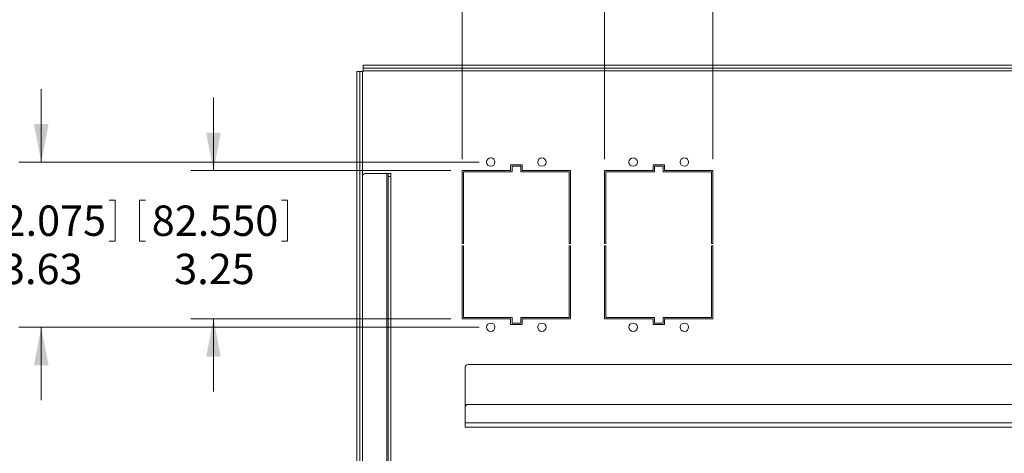
# Model space of a CAD drawing. Units: inches. Extents: x 0.5 to 16.5, y 0.2 to 10.8.
# Drawn here: x 3 to 5.7, y 7.3 to 8.5 of the extents above; entities that cross this region are included whole.
import ezdxf

# ---------------------------------------------------------------- set-up
doc = ezdxf.new("R2010")
doc.units = ezdxf.units.IN
doc.header["$MEASUREMENT"] = 0
doc.styles.add('SLDTEXTSTYLE0', font='TXT', dxfattribs={"width": 0.75})
doc.dimstyles.new('SLDDIMSTYLE0', dxfattribs={"dimtxt": 0.083333, "dimasz": 0.104, "dimexe": 0, "dimexo": 0.0625, "dimgap": 0.020833, "dimtad": 0, "dimtih": 1, "dimtoh": 1, "dimlfac": 8, "dimrnd": 1e-09, "dimzin": 12, "dimdsep": 46, "dimtxsty": 'SLDTEXTSTYLE0', "dimsah": 1, "dimcen": 0.09, "dimadec": 0, "dimazin": 0, "dimtfac": 1, "dimtdec": 3, "dimtofl": 0, "dimtmove": 0, "dimatfit": 3, "dimfxl": 0, "dimtolj": 1, "dimtzin": 12, "dimarcsym": 0})
doc.dimstyles.new('SLDDIMSTYLE2', dxfattribs={"dimtxt": 0.083333, "dimasz": 0.104, "dimexe": 0, "dimexo": 0.0625, "dimgap": 0.020833, "dimtad": 0, "dimtih": 1, "dimtoh": 1, "dimlfac": 8, "dimrnd": 1e-09, "dimzin": 12, "dimdsep": 46, "dimtxsty": 'SLDTEXTSTYLE0', "dimsah": 1, "dimcen": 0.09, "dimadec": 0, "dimazin": 0, "dimtfac": 1, "dimtdec": 3, "dimtofl": 0, "dimtmove": 0, "dimatfit": 3, "dimfxl": 0, "dimtolj": 1, "dimtzin": 12, "dimarcsym": 0})
doc.dimstyles.new('SLDDIMSTYLE3', dxfattribs={"dimtxt": 0, "dimasz": 0.104, "dimexe": 0, "dimexo": 0.0625, "dimgap": 0, "dimtad": 0, "dimtih": 1, "dimtoh": 1, "dimdec": 0, "dimrnd": 1e-09, "dimzin": 0, "dimdsep": 46, "dimtxsty": 'Standard', "dimsah": 1, "dimcen": 0.09, "dimadec": 0, "dimazin": 0, "dimtfac": 0.104, "dimtdec": 0, "dimtofl": 0, "dimtmove": 0, "dimatfit": 3, "dimfxl": 0, "dimtolj": 1, "dimtzin": 0, "dimarcsym": 0})

# ---------------------------------------------------------------- blocks, each defined once
blk = doc.blocks.new('*D22')
at = {"color": 7, "linetype": 'Continuous', "lineweight": 0}
for p, q in [((5.1576, 8.965), (5.1576, 8.8525)), ((5.1576, 8.965), (5.1744, 8.965)), ((5.5637, 8.965), (5.5468, 8.965)), ((5.5637, 8.965), (5.5637, 8.8525)), ((4.6334, 8.0753), (4.6334, 8.9046)), ((4.9303, 8.0753), (4.9303, 8.9046)), ((4.6334, 8.8426), (4.9303, 8.8426)), ((4.9303, 8.8426), (5.0444, 8.8426)), ((5.1576, 8.8525), (5.1744, 8.8525)), ((5.5637, 8.8525), (5.5468, 8.8525))]:
    blk.add_line(p, q, dxfattribs=at)
for points in [[(4.6334, 8.8426), (4.7374, 8.8226), (4.7374, 8.8626)], [(4.9303, 8.8426), (4.8263, 8.8626), (4.8263, 8.8226)]]:
    blk.add_solid(points, dxfattribs=at)
at = {"color": 7, "linetype": 'Continuous', "lineweight": 0, "char_height": 0.08333, "attachment_point": 1, "style": 'SLDTEXTSTYLE0'}
for s, insert in [('60.325', (5.1913, 8.95)), ('2.38', (5.2529, 8.8177))]:
    blk.add_mtext(s, dxfattribs=dict(at, insert=insert))
blk = doc.blocks.new('*D23')
at = {"color": 7, "linetype": 'Continuous', "lineweight": 0}
for p, q in [((3.6307, 8.965), (3.6307, 8.8525)), ((3.6307, 8.965), (3.6476, 8.965)), ((4.0368, 8.965), (4.0199, 8.965)), ((4.0368, 8.965), (4.0368, 8.8525)), ((4.2428, 8.0753), (4.2428, 8.9046)), ((4.6334, 8.0753), (4.6334, 8.9046)), ((3.6307, 8.8525), (3.6476, 8.8525)), ((4.0368, 8.8525), (4.0199, 8.8525)), ((4.2428, 8.8426), (4.15, 8.8426)), ((4.6334, 8.8426), (4.2428, 8.8426))]:
    blk.add_line(p, q, dxfattribs=at)
for points in [[(4.2428, 8.8426), (4.3468, 8.8226), (4.3468, 8.8626)], [(4.6334, 8.8426), (4.5294, 8.8626), (4.5294, 8.8226)]]:
    blk.add_solid(points, dxfattribs=at)
at = {"color": 7, "linetype": 'Continuous', "lineweight": 0, "char_height": 0.08333, "attachment_point": 1, "style": 'SLDTEXTSTYLE0'}
for s, insert in [('79.375', (3.6645, 8.95)), ('3.13', (3.7261, 8.8177))]:
    blk.add_mtext(s, dxfattribs=dict(at, insert=insert))
blk = doc.blocks.new('*D24')
at = {"color": 7, "linetype": 'Continuous', "lineweight": 0}
for p, q in [((3.5603, 8.044), (3.5603, 8.244)), ((4.2115, 8.044), (3.4983, 8.044)), ((3.3573, 7.9633), (3.3573, 7.8508)), ((3.3573, 7.9633), (3.3742, 7.9633)), ((3.7634, 7.9633), (3.7465, 7.9633)), ((3.7634, 7.9633), (3.7634, 7.8508)), ((3.3573, 7.8508), (3.3742, 7.8508)), ((3.7634, 7.8508), (3.7465, 7.8508)), ((4.2115, 7.6378), (3.4983, 7.6378)), ((3.5603, 7.6378), (3.5603, 7.4378))]:
    blk.add_line(p, q, dxfattribs=at)
for points in [[(3.5603, 8.044), (3.5803, 8.148), (3.5403, 8.148)], [(3.5603, 7.6378), (3.5403, 7.5338), (3.5803, 7.5338)]]:
    blk.add_solid(points, dxfattribs=at)
at = {"color": 7, "linetype": 'Continuous', "lineweight": 0, "char_height": 0.08333, "attachment_point": 1, "style": 'SLDTEXTSTYLE0'}
for s, insert in [('82.550', (3.391, 7.9483)), ('3.25', (3.4526, 7.816))]:
    blk.add_mtext(s, dxfattribs=dict(at, insert=insert))
blk = doc.blocks.new('*D25')
at = {"color": 7, "linetype": 'Continuous', "lineweight": 0}
for p, q in [((3.0879, 8.0674), (3.0879, 8.2674)), ((4.2896, 8.0674), (3.0259, 8.0674)), ((2.8848, 7.9633), (2.8848, 7.8508)), ((2.8848, 7.9633), (2.9017, 7.9633)), ((3.2909, 7.9633), (3.2741, 7.9633)), ((3.2909, 7.9633), (3.2909, 7.8508)), ((2.8848, 7.8508), (2.9017, 7.8508)), ((3.2909, 7.8508), (3.2741, 7.8508)), ((4.2896, 7.6143), (3.0259, 7.6143)), ((3.0879, 7.6143), (3.0879, 7.4143))]:
    blk.add_line(p, q, dxfattribs=at)
for points in [[(3.0879, 8.0674), (3.1079, 8.1714), (3.0679, 8.1714)], [(3.0879, 7.6143), (3.0679, 7.5103), (3.1079, 7.5103)]]:
    blk.add_solid(points, dxfattribs=at)
at = {"color": 7, "linetype": 'Continuous', "lineweight": 0, "char_height": 0.08333, "attachment_point": 1, "style": 'SLDTEXTSTYLE0'}
for s, insert in [('92.075', (2.9186, 7.9483)), ('3.63', (2.9802, 7.816))]:
    blk.add_mtext(s, dxfattribs=dict(at, insert=insert))

msp = doc.modelspace()

# ---------------------------------------------------------------- linework, layer by layer
at = {"color": 7, "linetype": 'Continuous', "lineweight": 15}
for p, q in [((3.9708, 8.3253), (3.9708, 8.3327)), ((3.9708, 8.3327), (6.906, 8.3327)), ((3.9708, 8.3253), (6.906, 8.3253)), ((3.9708, 8.3178), (3.9708, 8.3253)), ((3.954, 5.3808), (3.954, 8.3159)), ((3.9615, 8.3159), (3.954, 8.3159)), ((3.9615, 5.3808), (3.9615, 8.3159)), ((3.9615, 8.3159), (3.969, 8.3159)), ((3.969, 8.3159), (3.9708, 8.3159)), ((3.969, 8.3159), (3.969, 8.028)), ((6.906, 8.3178), (3.9708, 8.3178)), ((3.9708, 8.3159), (3.9708, 8.3178)), ((4.4068, 8.0596), (4.3756, 8.0596)), ((4.3756, 8.0596), (4.3756, 8.044)), ((4.3793, 8.0403), (4.3793, 8.0559)), ((4.3793, 8.0559), (4.4031, 8.0559)), ((4.4031, 8.0559), (4.4031, 8.0403)), ((4.4068, 8.044), (4.4068, 8.0596)), ((4.7974, 8.0596), (4.7662, 8.0596)), ((4.7662, 8.0596), (4.7662, 8.044)), ((4.7699, 8.0403), (4.7699, 8.0559)), ((4.7699, 8.0559), (4.7937, 8.0559)), ((4.7937, 8.0559), (4.7937, 8.0403)), ((4.7974, 8.044), (4.7974, 8.0596)), ((3.969, 8.028), (3.969, 5.6687)), ((3.9768, 8.0359), (4.0357, 8.0359)), ((4.0357, 8.0359), (4.0357, 5.6609)), ((4.0357, 8.0359), (4.0396, 8.0359)), ((4.0396, 8.028), (4.0396, 8.0359)), ((4.0396, 8.0359), (4.0471, 8.0359)), ((4.0396, 8.028), (4.0471, 8.028)), ((4.0396, 8.028), (4.0396, 5.6687)), ((4.0471, 8.0359), (4.0471, 8.028)), ((4.0471, 8.028), (4.0471, 5.6687)), ((4.3756, 8.044), (4.2428, 8.044)), ((4.2428, 8.044), (4.2428, 7.844)), ((4.2465, 7.844), (4.2465, 8.0403)), ((4.2465, 8.0403), (4.3793, 8.0403)), ((4.4031, 8.0403), (4.5359, 8.0403)), ((4.5396, 8.044), (4.4068, 8.044)), ((4.5359, 8.0403), (4.5359, 7.844)), ((4.5396, 7.844), (4.5396, 8.044)), ((4.7662, 8.044), (4.6334, 8.044)), ((4.6334, 8.044), (4.6334, 7.844)), ((4.6371, 7.844), (4.6371, 8.0403)), ((4.6371, 8.0403), (4.7699, 8.0403)), ((4.7937, 8.0403), (4.9265, 8.0403)), ((4.9303, 8.044), (4.7974, 8.044)), ((4.9265, 8.0403), (4.9265, 7.844)), ((4.9303, 7.844), (4.9303, 8.044)), ((4.2428, 7.844), (4.2465, 7.844)), ((4.2465, 7.8378), (4.2428, 7.8378)), ((4.2428, 7.8378), (4.2428, 7.6378)), ((4.2465, 7.6415), (4.2465, 7.8378)), ((4.5359, 7.844), (4.5396, 7.844)), ((4.5396, 7.8378), (4.5359, 7.8378)), ((4.5359, 7.8378), (4.5359, 7.6415)), ((4.5396, 7.6378), (4.5396, 7.8378)), ((4.6334, 7.844), (4.6371, 7.844)), ((4.6371, 7.8378), (4.6334, 7.8378)), ((4.6334, 7.8378), (4.6334, 7.6378)), ((4.6371, 7.6415), (4.6371, 7.8378)), ((4.9265, 7.844), (4.9303, 7.844)), ((4.9303, 7.8378), (4.9265, 7.8378)), ((4.9265, 7.8378), (4.9265, 7.6415)), ((4.9303, 7.6378), (4.9303, 7.8378)), ((4.2428, 7.6378), (4.3756, 7.6378)), ((4.3793, 7.6415), (4.2465, 7.6415)), ((4.3756, 7.6378), (4.3756, 7.6221)), ((4.3756, 7.6221), (4.4068, 7.6221)), ((4.3793, 7.6259), (4.3793, 7.6415)), ((4.4031, 7.6259), (4.3793, 7.6259)), ((4.5359, 7.6415), (4.4031, 7.6415)), ((4.4031, 7.6415), (4.4031, 7.6259)), ((4.4068, 7.6221), (4.4068, 7.6378)), ((4.4068, 7.6378), (4.5396, 7.6378)), ((4.6334, 7.6378), (4.7662, 7.6378)), ((4.7699, 7.6415), (4.6371, 7.6415)), ((4.7662, 7.6378), (4.7662, 7.6221)), ((4.7662, 7.6221), (4.7974, 7.6221)), ((4.7699, 7.6259), (4.7699, 7.6415)), ((4.7937, 7.6259), (4.7699, 7.6259)), ((4.9265, 7.6415), (4.7937, 7.6415)), ((4.7937, 7.6415), (4.7937, 7.6259)), ((4.7974, 7.6221), (4.7974, 7.6378)), ((4.7974, 7.6378), (4.9303, 7.6378)), ((6.6181, 7.5124), (4.2587, 7.5124)), ((4.2509, 7.5046), (4.2509, 7.3952)), ((6.6181, 7.403), (4.2587, 7.403)), ((4.2509, 7.3519), (4.2509, 7.3952)), ((6.6259, 7.3519), (4.2509, 7.3519)), ((4.2509, 7.3519), (4.2509, 7.3405)), ((6.6259, 7.3405), (4.2509, 7.3405))]:
    msp.add_line(p, q, dxfattribs=at)
for centre in [(4.3209, 8.0674), (4.4615, 8.0674), (4.7115, 8.0674), (4.8521, 8.0674), (4.3209, 7.6143), (4.4615, 7.6143), (4.7115, 7.6143), (4.8521, 7.6143)]:
    msp.add_circle(centre, 0.0117, dxfattribs=at)
for centre in [(3.9768, 8.028), (4.2587, 7.5046), (4.2587, 7.3952)]:
    msp.add_arc(centre, 0.00781, 90, 180, dxfattribs=at)

# ---------------------------------------------------------------- dimensions: what is measured, and where the dimension line sits
at = {"color": 7, "linetype": 'Continuous', "lineweight": 0}
for p1, picture, middle in [((4.2428, 8.044), '*D23', (3.8338, 8.8426)), ((4.9303, 8.044), '*D22', (5.3606, 8.8426))]:
    dim = msp.add_linear_dim(base=(4.6334, 8.8426), p1=p1, p2=(4.6334, 8.044), dimstyle='SLDDIMSTYLE0', dxfattribs=at)
    dim.commit()
    dim.dimension.update_dxf_attribs({"geometry": picture, "text_midpoint": middle, "dimtype": 160})
for base, p1, p2, picture, middle in [((3.08789, 7.61431), (4.32088, 8.06744), (4.32088, 7.61431), '*D25', (3.08789, 7.84088)), ((3.5603, 7.6378), (4.2428, 8.044), (4.2428, 7.6378), '*D24', (3.5603, 7.8409))]:
    dim = msp.add_linear_dim(base=base, p1=p1, p2=p2, angle=90, dimstyle='SLDDIMSTYLE2', dxfattribs=at)
    dim.commit()
    dim.dimension.update_dxf_attribs({"geometry": picture, "text_midpoint": middle, "dimtype": 160})

# ---------------------------------------------------------------- leaders
msp.add_leader([(5.5542, 6.9054), (7.7098, 8.3998), (7.9558, 8.3998)], dimstyle='SLDDIMSTYLE3', dxfattribs=at)

doc.saveas('drawing.dxf')
